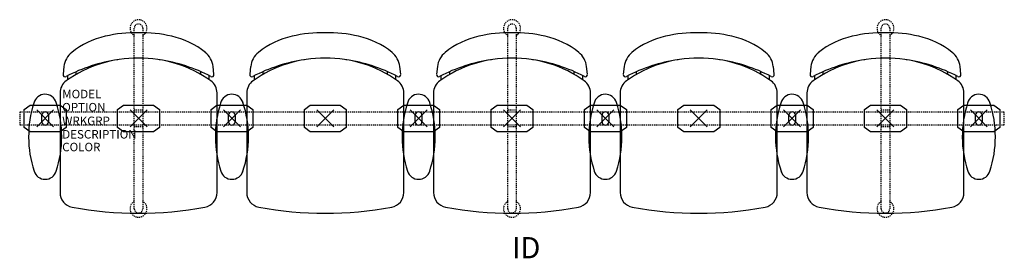
# Model space of a CAD drawing. Units: inches. Extents: x -3 to 113, y -16 to 12.
import ezdxf
from ezdxf.enums import TextEntityAlignment as Align

# ---------------------------------------------------------------- set-up
doc = ezdxf.new("R2010")
doc.units = ezdxf.units.IN
doc.header["$MEASUREMENT"] = 0
doc.header["$PDMODE"] = 3
doc.linetypes.add('HIDDEN2', pattern=[0.1875, 0.125, -0.0625])
doc.layers.add('AFUCH-P', color=4, linetype='Continuous')
doc.layers.add('AFUCH-P-TN', color=7, linetype='Continuous')

msp = doc.modelspace()

# ---------------------------------------------------------------- linework, layer by layer
at = {"layer": 'AFUCH-P', "color": 8, "linetype": 'HIDDEN2'}
for p, q in [((10.5, -10.62), (10.5, 10.62)), ((11.5, 10.62), (11.5, -10.62)), ((54.5, -10.62), (54.5, 10.62)), ((55.5, 10.62), (55.5, -10.62)), ((98.5, -10.62), (98.5, 10.62)), ((99.5, 10.62), (99.5, -10.62)), ((113, 0.75), (-3, 0.75)), ((-3, 0.75), (-3, -0.75)), ((10.5, 1), (11.5, 1)), ((54.5, 1), (55.5, 1)), ((98.5, 1), (99.5, 1)), ((113, -0.75), (113, 0.75)), ((-3, -0.75), (113, -0.75)), ((11.5, -1), (10.5, -1)), ((55.5, -1), (54.5, -1)), ((99.5, -1), (98.5, -1))]:
    msp.add_line(p, q, dxfattribs=at)
at = {"layer": 'AFUCH-P'}
for p, q in [((2.21, 6.11), (2.11, 5.2)), ((19.89, 5.2), (19.79, 6.11)), ((24.21, 6.11), (24.11, 5.2)), ((41.89, 5.2), (41.79, 6.11)), ((46.21, 6.11), (46.11, 5.2)), ((63.89, 5.2), (63.79, 6.11)), ((68.21, 6.11), (68.11, 5.2)), ((85.89, 5.2), (85.79, 6.11)), ((90.21, 6.11), (90.11, 5.2)), ((107.89, 5.2), (107.79, 6.11)), ((1.75, 3.01), (1.75, -8.72)), ((20.25, -8.72), (20.25, 3.01)), ((23.75, 3.01), (23.75, -8.72)), ((42.25, -8.72), (42.25, 3.01)), ((45.75, 3.01), (45.75, -8.72)), ((64.25, -8.72), (64.25, 3.01)), ((67.75, 3.01), (67.75, -8.72)), ((86.25, -8.72), (86.25, 3.01)), ((89.75, 3.01), (89.75, -8.72)), ((108.25, -8.72), (108.25, 3.01))]:
    msp.add_line(p, q, dxfattribs=at)
at = {"layer": 'AFUCH-P', "color": 8}
for p, q in [((2.67, 4.57), (2.67, 5.05)), ((3.67, 5.19), (3.67, 5.52)), ((18.33, 5.19), (18.33, 5.52)), ((19.33, 4.57), (19.33, 5.05)), ((24.67, 4.57), (24.67, 5.05)), ((25.67, 5.19), (25.67, 5.52)), ((40.33, 5.19), (40.33, 5.52)), ((41.33, 4.57), (41.33, 5.05)), ((46.67, 4.57), (46.67, 5.05)), ((47.67, 5.19), (47.67, 5.52)), ((62.33, 5.19), (62.33, 5.52)), ((63.33, 4.57), (63.33, 5.05)), ((68.67, 4.57), (68.67, 5.05)), ((69.67, 5.19), (69.67, 5.52)), ((84.33, 5.19), (84.33, 5.52)), ((85.33, 4.57), (85.33, 5.05)), ((90.67, 4.57), (90.67, 5.05)), ((91.67, 5.19), (91.67, 5.52)), ((106.33, 5.19), (106.33, 5.52)), ((107.33, 4.57), (107.33, 5.05)), ((-2.46, 1.05), (-1.76, 1.56)), ((-1.76, 1.56), (1.76, 1.56)), ((1.76, 1.56), (2.47, 1.05)), ((8.54, 1.05), (9.24, 1.56)), ((9.24, 1.56), (12.76, 1.56)), ((12.76, 1.56), (13.47, 1.05)), ((19.54, 1.05), (20.24, 1.56)), ((20.24, 1.56), (23.76, 1.56)), ((23.76, 1.56), (24.47, 1.05)), ((30.54, 1.05), (31.24, 1.56)), ((31.24, 1.56), (34.76, 1.56)), ((34.76, 1.56), (35.47, 1.05)), ((41.54, 1.05), (42.24, 1.56)), ((42.24, 1.56), (45.76, 1.56)), ((45.76, 1.56), (46.47, 1.05)), ((52.54, 1.05), (53.24, 1.56)), ((53.24, 1.56), (56.76, 1.56)), ((56.76, 1.56), (57.47, 1.05)), ((63.54, 1.05), (64.24, 1.56)), ((64.24, 1.56), (67.76, 1.56)), ((67.76, 1.56), (68.47, 1.05)), ((74.54, 1.05), (75.24, 1.56)), ((75.24, 1.56), (78.76, 1.56)), ((78.76, 1.56), (79.47, 1.05)), ((85.54, 1.05), (86.24, 1.56)), ((86.24, 1.56), (89.76, 1.56)), ((89.76, 1.56), (90.47, 1.05)), ((96.54, 1.05), (97.24, 1.56)), ((97.24, 1.56), (100.76, 1.56)), ((100.76, 1.56), (101.47, 1.05)), ((107.54, 1.05), (108.24, 1.56)), ((108.24, 1.56), (111.76, 1.56)), ((111.76, 1.56), (112.47, 1.05)), ((-2.46, -1.05), (-2.46, 1.05)), ((-0.39, -0.4), (-0.39, 0.4)), ((0.39, 0.4), (0.39, -0.4)), ((2.47, 1.05), (2.47, -1.05)), ((8.54, -1.05), (8.54, 1.05)), ((13.47, 1.05), (13.47, -1.05)), ((19.54, -1.05), (19.54, 1.05)), ((21.61, -0.4), (21.61, 0.4)), ((22.39, 0.4), (22.39, -0.4)), ((24.47, 1.05), (24.47, -1.05)), ((30.54, -1.05), (30.54, 1.05)), ((35.47, 1.05), (35.47, -1.05)), ((41.54, -1.05), (41.54, 1.05)), ((43.61, -0.4), (43.61, 0.4)), ((44.39, 0.4), (44.39, -0.4)), ((46.47, 1.05), (46.47, -1.05)), ((52.54, -1.05), (52.54, 1.05)), ((57.47, 1.05), (57.47, -1.05)), ((63.54, -1.05), (63.54, 1.05)), ((65.61, -0.4), (65.61, 0.4)), ((66.39, 0.4), (66.39, -0.4)), ((68.47, 1.05), (68.47, -1.05)), ((74.54, -1.05), (74.54, 1.05)), ((79.47, 1.05), (79.47, -1.05)), ((85.54, -1.05), (85.54, 1.05)), ((87.61, -0.4), (87.61, 0.4)), ((88.39, 0.4), (88.39, -0.4)), ((90.47, 1.05), (90.47, -1.05)), ((96.54, -1.05), (96.54, 1.05)), ((101.47, 1.05), (101.47, -1.05)), ((107.54, -1.05), (107.54, 1.05)), ((109.61, -0.4), (109.61, 0.4)), ((110.39, 0.4), (110.39, -0.4)), ((112.47, 1.05), (112.47, -1.05)), ((-1.76, -1.56), (-2.46, -1.05)), ((2.47, -1.05), (1.76, -1.56)), ((9.24, -1.56), (8.54, -1.05)), ((13.47, -1.05), (12.76, -1.56)), ((20.24, -1.56), (19.54, -1.05)), ((24.47, -1.05), (23.76, -1.56)), ((31.24, -1.56), (30.54, -1.05)), ((35.47, -1.05), (34.76, -1.56)), ((42.24, -1.56), (41.54, -1.05)), ((46.47, -1.05), (45.76, -1.56)), ((53.24, -1.56), (52.54, -1.05)), ((57.47, -1.05), (56.76, -1.56)), ((64.24, -1.56), (63.54, -1.05)), ((68.47, -1.05), (67.76, -1.56)), ((75.24, -1.56), (74.54, -1.05)), ((79.47, -1.05), (78.76, -1.56)), ((86.24, -1.56), (85.54, -1.05)), ((90.47, -1.05), (89.76, -1.56)), ((97.24, -1.56), (96.54, -1.05)), ((101.47, -1.05), (100.76, -1.56)), ((108.24, -1.56), (107.54, -1.05)), ((112.47, -1.05), (111.76, -1.56)), ((1.76, -1.56), (-1.76, -1.56)), ((12.76, -1.56), (9.24, -1.56)), ((23.76, -1.56), (20.24, -1.56)), ((34.76, -1.56), (31.24, -1.56)), ((45.76, -1.56), (42.24, -1.56)), ((56.76, -1.56), (53.24, -1.56)), ((67.76, -1.56), (64.24, -1.56)), ((78.76, -1.56), (75.24, -1.56)), ((89.76, -1.56), (86.24, -1.56)), ((100.76, -1.56), (97.24, -1.56)), ((111.76, -1.56), (108.24, -1.56))]:
    msp.add_line(p, q, dxfattribs=at)
at = {"layer": 'AFUCH-P', "color": 8, "linetype": 'HIDDEN2'}
for centre, radius, start, end in [((11, 10.63), 1, 300, 240), ((55, 10.63), 1, 300, 240), ((99, 10.63), 1, 300, 240), ((11, 10.62), 0.5, 0, 180), ((55, 10.62), 0.5, 0, 180), ((99, 10.62), 0.5, 0, 180), ((11, -10.63), 1, 120, 60), ((55, -10.63), 1, 120, 60), ((99, -10.63), 1, 120, 60), ((11, -10.62), 0.5, 180, 0), ((55, -10.62), 0.5, 180, 0), ((99, -10.62), 0.5, 180, 0)]:
    msp.add_arc(centre, radius, start, end, dxfattribs=at)
at = {"layer": 'AFUCH-P'}
for centre, radius, start, end in [((9.21, 0.2), 9.72, 102.6163, 128.7542), ((10.73, -5.85), 15.95, 89.0415, 103.1899), ((11.27, -5.85), 15.95, 76.8101, 90.9585), ((12.79, 0.2), 9.72, 51.2458, 77.3837), ((31.21, 0.2), 9.72, 102.6163, 128.7542), ((32.73, -5.85), 15.95, 89.0415, 103.1899), ((33.27, -5.85), 15.95, 76.8101, 90.9585), ((34.79, 0.2), 9.72, 51.2458, 77.3837), ((53.21, 0.2), 9.72, 102.6163, 128.7542), ((54.73, -5.85), 15.95, 89.0415, 103.1899), ((55.27, -5.85), 15.95, 76.8101, 90.9585), ((56.79, 0.2), 9.72, 51.2458, 77.3837), ((75.21, 0.2), 9.72, 102.6163, 128.7542), ((76.73, -5.85), 15.95, 89.0415, 103.1899), ((77.27, -5.85), 15.95, 76.8101, 90.9585), ((78.79, 0.2), 9.72, 51.2458, 77.3837), ((97.21, 0.2), 9.72, 102.6163, 128.7542), ((98.73, -5.85), 15.95, 89.0415, 103.1899), ((99.27, -5.85), 15.95, 76.8101, 90.9585), ((100.79, 0.2), 9.72, 51.2458, 77.3837), ((4.7, 5.83), 2.5, 128.7542, 173.5229), ((10.85, -7.38), 14.48, 89.3999, 125.2664), ((11.15, -7.38), 14.48, 54.7336, 90.6001), ((17.3, 5.83), 2.5, 6.4771, 51.2458), ((26.7, 5.83), 2.5, 128.7542, 173.5229), ((32.85, -7.38), 14.48, 89.3999, 125.2664), ((33.15, -7.38), 14.48, 54.7336, 90.6001), ((39.3, 5.83), 2.5, 6.4771, 51.2458), ((48.7, 5.83), 2.5, 128.7542, 173.5229), ((54.85, -7.38), 14.48, 89.3999, 125.2664), ((55.15, -7.38), 14.48, 54.7336, 90.6001), ((61.3, 5.83), 2.5, 6.4771, 51.2458), ((70.7, 5.83), 2.5, 128.7542, 173.5229), ((76.85, -7.38), 14.48, 89.3999, 125.2664), ((77.15, -7.38), 14.48, 54.7336, 90.6001), ((83.3, 5.83), 2.5, 6.4771, 51.2458), ((92.7, 5.83), 2.5, 128.7542, 173.5229), ((98.85, -7.38), 14.48, 89.3999, 125.2664), ((99.15, -7.38), 14.48, 54.7336, 90.6001), ((105.3, 5.83), 2.5, 6.4771, 51.2458), ((11.33, -12.03), 19.15, 98.2947, 117.55), ((10.67, -12.03), 19.15, 62.45, 81.7053), ((33.33, -12.03), 19.15, 98.2947, 117.55), ((32.67, -12.03), 19.15, 62.45, 81.7053), ((55.33, -12.03), 19.15, 98.2947, 117.55), ((54.67, -12.03), 19.15, 62.45, 81.7053), ((77.33, -12.03), 19.15, 98.2947, 117.55), ((76.67, -12.03), 19.15, 62.45, 81.7053), ((99.33, -12.03), 19.15, 98.2947, 117.55), ((98.67, -12.03), 19.15, 62.45, 81.7053), ((2.36, 5.17), 0.25, 173.5229, 297.55), ((19.64, 5.17), 0.25, 242.45, 6.4771), ((24.36, 5.17), 0.25, 173.5229, 297.55), ((41.64, 5.17), 0.25, 242.45, 6.4771), ((46.36, 5.17), 0.25, 173.5229, 297.55), ((63.64, 5.17), 0.25, 242.45, 6.4771), ((68.36, 5.17), 0.25, 173.5229, 297.55), ((85.64, 5.17), 0.25, 242.45, 6.4771), ((90.36, 5.17), 0.25, 173.5229, 297.55), ((107.64, 5.17), 0.25, 242.45, 6.4771), ((3.5, 3.01), 1.75, 125.2664, 180), ((18.5, 3.01), 1.75, 360, 54.7336), ((25.5, 3.01), 1.75, 125.2664, 180), ((40.5, 3.01), 1.75, 360, 54.7336), ((47.5, 3.01), 1.75, 125.2664, 180), ((62.5, 3.01), 1.75, 360, 54.7336), ((69.5, 3.01), 1.75, 125.2664, 180), ((84.5, 3.01), 1.75, 360, 54.7336), ((91.5, 3.01), 1.75, 125.2664, 180), ((106.5, 3.01), 1.75, 360, 54.7336), ((0, 1.48), 1.37, 17.1155, 165.5161), ((22, 1.48), 1.37, 17.1155, 165.5161), ((44, 1.48), 1.37, 17.1155, 165.5161), ((66, 1.48), 1.37, 17.1155, 165.5161), ((88, 1.48), 1.37, 17.1155, 165.5161), ((110, 1.48), 1.37, 17.1155, 165.5161), ((11.01, -2.16), 12.96, 162.1267, 198.1546), ((-11.01, -2.16), 12.96, 341.8454, 18.1546), ((33.01, -2.16), 12.96, 162.1267, 198.1546), ((10.99, -2.16), 12.96, 341.8454, 18.1546), ((55.01, -2.16), 12.96, 162.1267, 198.1546), ((32.99, -2.16), 12.96, 341.8454, 18.1546), ((77.01, -2.16), 12.96, 162.1267, 198.1546), ((54.99, -2.16), 12.96, 341.8454, 18.1546), ((99.01, -2.16), 12.96, 162.1267, 198.1546), ((76.99, -2.16), 12.96, 341.8454, 18.1546), ((121.01, -2.16), 12.96, 162.1267, 198.1546), ((98.99, -2.16), 12.96, 341.8454, 18.1546), ((0, -5.79), 1.37, 197.2215, 342.8846), ((22, -5.79), 1.37, 197.2215, 342.8846), ((44, -5.79), 1.37, 197.2215, 342.8846), ((66, -5.79), 1.37, 197.2215, 342.8846), ((88, -5.79), 1.37, 197.2215, 342.8846), ((110, -5.79), 1.37, 197.2215, 342.8846), ((3.5, -8.72), 1.75, 180, 259.3768), ((18.5, -8.72), 1.75, 280.6232, 0), ((25.5, -8.72), 1.75, 180, 259.3768), ((40.5, -8.72), 1.75, 280.6232, 0), ((47.5, -8.72), 1.75, 180, 259.3768), ((62.5, -8.72), 1.75, 280.6232, 0), ((69.5, -8.72), 1.75, 180, 259.3768), ((84.5, -8.72), 1.75, 280.6232, 0), ((91.5, -8.72), 1.75, 180, 259.3768), ((106.5, -8.72), 1.75, 280.6232, 0), ((11, 31.28), 42.44, 259.3768, 280.6232), ((33, 31.28), 42.44, 259.3768, 280.6232), ((55, 31.28), 42.44, 259.3768, 280.6232), ((77, 31.28), 42.44, 259.3768, 280.6232), ((99, 31.28), 42.44, 259.3768, 280.6232)]:
    msp.add_arc(centre, radius, start, end, dxfattribs=at)
at = {"layer": 'AFUCH-P', "color": 8}
for centre, start, end in [((0, 0.4), 0, 180), ((22, 0.4), 0, 180), ((44, 0.4), 0, 180), ((66, 0.4), 0, 180), ((88, 0.4), 0, 180), ((110, 0.4), 0, 180), ((0, -0.4), 180, 360), ((22, -0.4), 180, 360), ((44, -0.4), 180, 360), ((66, -0.4), 180, 360), ((88, -0.4), 180, 360), ((110, -0.4), 180, 360)]:
    msp.add_arc(centre, 0.394, start, end, dxfattribs=at)
for p in [(0, 0), (11, 0), (22, 0), (44, 0), (55, 0), (66, 0), (88, 0), (99, 0), (110, 0)]:
    msp.add_point(p, dxfattribs=at)
at = {"layer": 'AFUCH-P'}
for p in [(11, 0), (33, 0), (55, 0), (77, 0), (99, 0)]:
    msp.add_point(p, dxfattribs=at)

# ---------------------------------------------------------------- texts
at = {"layer": 'AFUCH-P', "color": 7, "flags": 9}
for tag, p, s in [('MODEL', (2.01, 2.38), 'MODEL'), ('OPTION', (2.01, 0.83), ''), ('WRKGRP', (2.01, -0.78), ''), ('DESCRIPTION', (2.01, -2.36), 'DESCRIPTION'), ('COLOR', (2.01, -3.86), 'TBD')]:
    msp.add_attdef(tag, p, s, height=1, dxfattribs=at)
at = {"layer": 'AFUCH-P-TN', "flags": 8}
msp.add_attdef('ID', text='GT5AAP/S5/IT0', height=2.5, dxfattribs=at).set_placement((56.67, -15.54), align=Align.MIDDLE)

doc.saveas('drawing.dxf')
